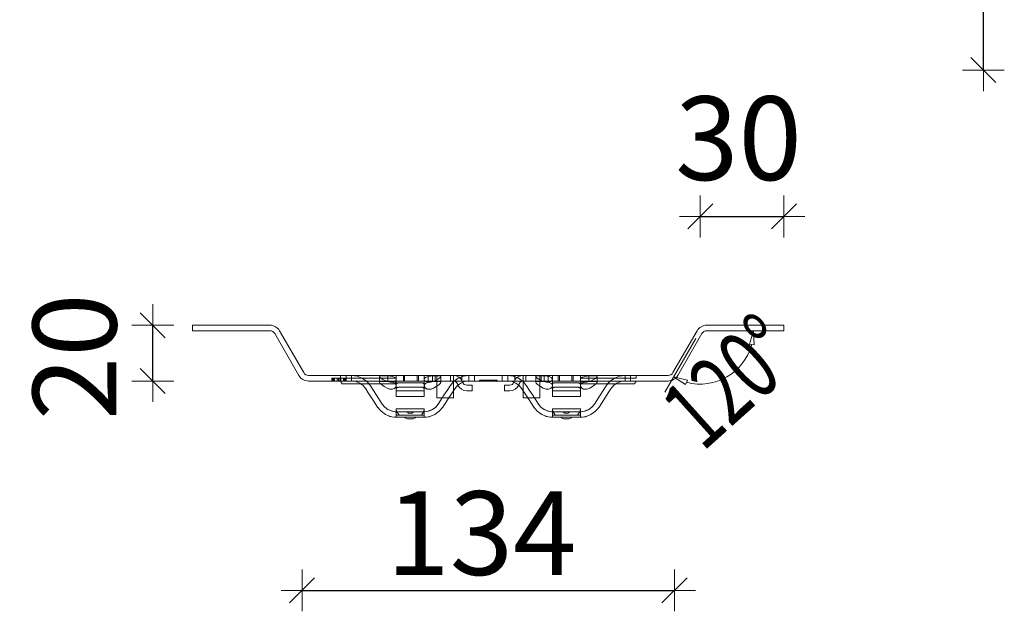
# Model space of a CAD drawing. Units: metres. Extents: x 21.33 to 25.53, y 0.86 to 6.8.
# Drawn here: x 24.69 to 25.05, y 2.48 to 2.7 of the extents above; entities that cross this region are included whole.
import ezdxf

# ---------------------------------------------------------------- set-up
doc = ezdxf.new("R2010")
doc.units = ezdxf.units.M
doc.header["$PDMODE"] = 65
doc.linetypes.add('AUSGEZOGEN', pattern=[0])
doc.linetypes.add('STRICHLINIE_S4', pattern=[0.04, 0.03, -0.01])
doc.layers.add('XR$1$TB_320_1', color=7, linetype='AUSGEZOGEN', lineweight=18)
doc.styles.add('ARIAL', font='ARIAL.TTF')
doc.dimstyles.new('DIMSTYLE_4', dxfattribs={"dimtxt": 0.03, "dimasz": 0.015, "dimexe": 0, "dimexo": 1e-06, "dimgap": 0.015, "dimtad": 2, "dimdec": 0, "dimlfac": 1000, "dimrnd": 1, "dimdsep": 46, "dimtxsty": 'ARIAL', "dimblk1": 'ALL_ML_STRICH', "dimblk2": 'ALL_ML_STRICH', "dimsah": 1, "dimcen": 0, "dimse1": 1, "dimse2": 1, "dimclrd": 7, "dimclre": 7, "dimclrt": 7, "dimadec": 0, "dimazin": 0, "dimtfac": 1, "dimtdec": 0, "dimtix": 1, "dimtmove": 2, "dimatfit": 3, "dimfxl": 0, "dimtvp": 1.2, "dimtzin": 0, "dimlwd": 0, "dimlwe": 18, "dimarcsym": 0})
doc.dimstyles.new('DIMSTYLE_5', dxfattribs={"dimtxt": 0.03, "dimasz": 0.015, "dimexe": 0, "dimexo": 1e-06, "dimgap": 0.015, "dimtad": 2, "dimdec": 0, "dimlfac": 1000, "dimrnd": 1, "dimdsep": 46, "dimtxsty": 'ARIAL', "dimblk1": 'ALL_ML_STRICH', "dimblk2": 'ALL_ML_STRICH', "dimsah": 1, "dimcen": 0, "dimse1": 1, "dimse2": 1, "dimclrd": 7, "dimclre": 7, "dimclrt": 7, "dimadec": 0, "dimazin": 0, "dimtfac": 1, "dimtdec": 0, "dimtix": 1, "dimtmove": 2, "dimatfit": 3, "dimfxl": 0, "dimtzin": 0, "dimlwd": 0, "dimlwe": 18, "dimarcsym": 0})
doc.dimstyles.new('DIMSTYLE_7', dxfattribs={"dimtxt": 0.03, "dimasz": 0.015, "dimexe": 0, "dimexo": 1e-06, "dimgap": 0.015, "dimtad": 2, "dimdec": 0, "dimlfac": 1000, "dimrnd": 1, "dimzin": 12, "dimdsep": 46, "dimtxsty": 'ARIAL', "dimblk1": 'ALL_ML_STRICH', "dimblk2": 'ALL_ML_STRICH', "dimsah": 1, "dimcen": 0, "dimse1": 1, "dimse2": 1, "dimclrd": 7, "dimclre": 7, "dimclrt": 7, "dimadec": 0, "dimazin": 0, "dimtfac": 1, "dimtdec": 0, "dimtix": 1, "dimtmove": 2, "dimatfit": 3, "dimfxl": 0, "dimtzin": 0, "dimlwd": 0, "dimlwe": 18, "dimarcsym": 0})

# ---------------------------------------------------------------- blocks, each defined once
blk = doc.blocks.new('ALL_ML_STRICH')
at = {"color": 0, "linetype": 'ByBlock', "lineweight": -2}
for p, q in [((0, -0.5), (0, 0.5)), ((-0.3, -0.3), (0.3, 0.3)), ((-1, 0), (0.5, 0))]:
    blk.add_line(p, q, dxfattribs=at)
blk = doc.blocks.new('*D18')
at = {"layer": 'DEFPOINTS', "color": 7, "linetype": 'AUSGEZOGEN', "lineweight": 18, "transparency": 33554687}
for p in [(24.75427030102204, 2.587356687652107), (24.73997581286975, 2.567356590308009), (24.79581661260747, 2.567356590308009)]:
    blk.add_point(p, dxfattribs=at)
at = {"layer": 'XR$1$TB_320_1', "color": 7, "linetype": 'AUSGEZOGEN', "lineweight": -2, "transparency": 33554687}
blk.add_line((24.73997581286975, 2.567356590308009), (24.73997581286975, 2.587356687652107), dxfattribs=at)
at = {"layer": 'XR$1$TB_320_1', "color": 7, "linetype": 'AUSGEZOGEN', "lineweight": 18, "transparency": 33554687, "xscale": 0.015, "yscale": 0.015, "zscale": 0.015}
for p, rotation in [((24.73997581286975, 2.587356687652107), 90), ((24.73997581286975, 2.567356590308009), 270)]:
    blk.add_blockref('ALL_ML_STRICH', p, dxfattribs=dict(at, rotation=rotation))
at = {"layer": 'XR$1$TB_320_1', "color": 7, "linetype": 'AUSGEZOGEN', "lineweight": 18, "transparency": 33554687, "insert": (24.71196421668967, 2.57605104552849), "char_height": 0.03, "width": 0.06, "attachment_point": 5, "rotation": 90, "style": 'ARIAL'}
blk.add_mtext('\\A1;{20}', dxfattribs=at)
blk = doc.blocks.new('*D19')
at = {"layer": 'DEFPOINTS', "color": 7, "linetype": 'AUSGEZOGEN', "lineweight": 18, "transparency": 33554687}
for p in [(24.93624165000944, 2.626356187652107), (24.93624165000944, 2.587356687652107), (24.96624090000944, 2.587356687652107)]:
    blk.add_point(p, dxfattribs=at)
at = {"layer": 'XR$1$TB_320_1', "color": 7, "linetype": 'AUSGEZOGEN', "lineweight": -2, "transparency": 33554687}
blk.add_line((24.93624165000944, 2.626356187652107), (24.96624090000944, 2.626356187652107), dxfattribs=at)
at = {"layer": 'XR$1$TB_320_1', "color": 7, "linetype": 'AUSGEZOGEN', "lineweight": 18, "transparency": 33554687, "xscale": 0.015, "yscale": 0.015, "zscale": 0.015, "rotation": 180}
blk.add_blockref('ALL_ML_STRICH', (24.93624165000944, 2.626356187652107), dxfattribs=at)
at = {"layer": 'XR$1$TB_320_1', "color": 7, "linetype": 'AUSGEZOGEN', "lineweight": 18, "transparency": 33554687, "xscale": 0.015, "yscale": 0.015, "zscale": 0.015}
blk.add_blockref('ALL_ML_STRICH', (24.96624090000944, 2.626356187652107), dxfattribs=at)
at = {"layer": 'XR$1$TB_320_1', "color": 7, "linetype": 'AUSGEZOGEN', "lineweight": 18, "transparency": 33554687, "insert": (24.94993568155787, 2.654388247679393), "char_height": 0.03, "width": 0.06, "attachment_point": 5, "style": 'ARIAL'}
blk.add_mtext('\\A1;{30}', dxfattribs=at)
blk = doc.blocks.new('*D20')
at = {"layer": 'DEFPOINTS', "color": 7, "linetype": 'AUSGEZOGEN', "lineweight": 18, "transparency": 33554687}
for p in [(24.79350726926574, 2.56935654030801), (24.92700393176574, 2.56935654030801), (24.79350726926574, 2.492316645674748)]:
    blk.add_point(p, dxfattribs=at)
at = {"layer": 'XR$1$TB_320_1', "color": 7, "linetype": 'AUSGEZOGEN', "lineweight": -2, "transparency": 33554687}
blk.add_line((24.79350726926574, 2.492316645674748), (24.92700393176574, 2.492316645674748), dxfattribs=at)
at = {"layer": 'XR$1$TB_320_1', "color": 7, "linetype": 'AUSGEZOGEN', "lineweight": 18, "transparency": 33554687, "xscale": 0.015, "yscale": 0.015, "zscale": 0.015, "rotation": 180}
blk.add_blockref('ALL_ML_STRICH', (24.79350726926574, 2.492316645674748), dxfattribs=at)
at = {"layer": 'XR$1$TB_320_1', "color": 7, "linetype": 'AUSGEZOGEN', "lineweight": 18, "transparency": 33554687, "xscale": 0.015, "yscale": 0.015, "zscale": 0.015}
blk.add_blockref('ALL_ML_STRICH', (24.92700393176574, 2.492316645674748), dxfattribs=at)
at = {"layer": 'XR$1$TB_320_1', "color": 7, "linetype": 'AUSGEZOGEN', "lineweight": 18, "transparency": 33554687, "insert": (24.85780607800551, 2.512848705702033), "char_height": 0.03, "width": 0.09, "attachment_point": 5, "style": 'ARIAL'}
blk.add_mtext('\\A1;{134}', dxfattribs=at)
blk = doc.blocks.new('*D75')
at = {"layer": 'DEFPOINTS', "color": 7, "linetype": 'AUSGEZOGEN', "lineweight": 18, "transparency": 33554687}
for p in [(25.00504375473535, 3.153807166630888), (25.00504375473536, 2.678807166630888), (25.03771841969806, 2.678807166630888)]:
    blk.add_point(p, dxfattribs=at)
at = {"layer": 'XR$1$TB_320_1', "color": 7, "linetype": 'AUSGEZOGEN', "lineweight": -2, "transparency": 33554687}
blk.add_line((25.03771841969806, 2.678807166630888), (25.03771841969806, 3.153807166630888), dxfattribs=at)
at = {"layer": 'XR$1$TB_320_1', "color": 7, "linetype": 'AUSGEZOGEN', "lineweight": 18, "transparency": 33554687, "xscale": 0.015, "yscale": 0.015, "zscale": 0.015}
for p, rotation in [((25.03771841969806, 3.153807166630888), 90), ((25.03771841969806, 2.678807166630888), 270)]:
    blk.add_blockref('ALL_ML_STRICH', p, dxfattribs=dict(at, rotation=rotation))
at = {"layer": 'XR$1$TB_320_1', "color": 7, "linetype": 'AUSGEZOGEN', "lineweight": 18, "transparency": 33554687, "insert": (25.01720682351798, 2.913683701419428), "char_height": 0.03, "width": 0.09, "attachment_point": 5, "rotation": 90, "style": 'ARIAL'}
blk.add_mtext('\\A1;{475}', dxfattribs=at)

msp = doc.modelspace()

# ---------------------------------------------------------------- linework, layer by layer
at = {"layer": 'XR$1$TB_320_1', "color": 255, "linetype": 'AUSGEZOGEN', "lineweight": 18, "transparency": 33554687}
for p, q in [((24.78196020768031, 2.587356687652107), (24.75427030102204, 2.587356687652107)), ((24.75427030102204, 2.587356687652107), (24.75427030102204, 2.585356737652106)), ((24.93855099335117, 2.587356687652107), (24.96624090000944, 2.587356687652107)), ((24.96624090000944, 2.587356687652107), (24.96624090000944, 2.585356737652107)), ((24.78196020768031, 2.585356737652106), (24.75427030102204, 2.585356737652106)), ((24.79235259759487, 2.56935654030801), (24.7836922151866, 2.584356762652107)), ((24.7854242226929, 2.585356737652106), (24.79408460510117, 2.57035651530801)), ((24.92642659593031, 2.57035651530801), (24.93508697833857, 2.585356737652106)), ((24.9281586034366, 2.56935654030801), (24.93681898584488, 2.584356762652108)), ((24.96624090000944, 2.585356737652107), (24.93855099335117, 2.585356737652107)), ((24.93944157000944, 2.585356737652106), (24.96168960696564, 2.585356737652106)), ((24.95533976571565, 2.585356737652106), (24.95385914124821, 2.58050896384089)), ((24.95551142596901, 2.580290803138545), (24.95533976571565, 2.585356737652106)), ((24.93464169000944, 2.58258552564203), (24.92351767153134, 2.563318160453624)), ((24.95385914124821, 2.58050896384089), (24.95551142596901, 2.580290803138545)), ((24.79581661260747, 2.56935654030801), (24.82425650051574, 2.56935654030801)), ((24.82425650051574, 2.567356590308009), (24.79581661260747, 2.567356590308009)), ((24.80783426135117, 2.566356615308011), (24.80725692551574, 2.567356590308009)), ((24.80783426135117, 2.566356615308011), (24.80825690051574, 2.566356615308011)), ((24.81457336739048, 2.566356615308011), (24.80825690051574, 2.566356615308011)), ((24.82425650051574, 2.56935654030801), (24.83025635051574, 2.56935654030801)), ((24.82425650051574, 2.56935654030801), (24.82425650051574, 2.567356590308009)), ((24.83025635051574, 2.56735659030801), (24.82425650051574, 2.567356590308009)), ((24.82725642551574, 2.567274285711875), (24.82725642551574, 2.56735659030801)), ((24.82725642551574, 2.56202133700028), (24.82725642551574, 2.567274285711875)), ((24.83025635051574, 2.56935654030801), (24.83525622551574, 2.56935654030801)), ((24.83025635051574, 2.56935654030801), (24.83025635051574, 2.56735659030801)), ((24.83525622551574, 2.56735659030801), (24.83025635051574, 2.56735659030801)), ((24.83525622551574, 2.56935654030801), (24.84125607551574, 2.56935654030801)), ((24.83525622551574, 2.56935654030801), (24.83525622551574, 2.56735659030801)), ((24.84125607551574, 2.56735659030801), (24.83525622551574, 2.56735659030801)), ((24.83725617551574, 2.56735659030801), (24.83725617551574, 2.567274285711875)), ((24.83725617551574, 2.567274285711875), (24.83725617551574, 2.56202133700028)), ((24.84125607551574, 2.56935654030801), (24.87925512551574, 2.56935654030801)), ((24.84125607551574, 2.56935654030801), (24.84125607551574, 2.56735659030801)), ((24.87925512551574, 2.56735659030801), (24.84125607551574, 2.56735659030801)), ((24.84175606301574, 2.56735659030801), (24.84175606301574, 2.565720237640098)), ((24.84775591301574, 2.56735659030801), (24.84775591301574, 2.565720237640098)), ((24.84775765615881, 2.567164880421332), (24.84796609996641, 2.56735540643131)), ((24.85113656888924, 2.566762471819202), (24.85108616654533, 2.566950575927511)), ((24.86942503448615, 2.566950575927511), (24.86937463214224, 2.566762471819202)), ((24.87275354487268, 2.567164880421332), (24.87254510106507, 2.56735540643131)), ((24.87275528801574, 2.56735659030801), (24.87275528801574, 2.5657202376401)), ((24.87875513801574, 2.56735659030801), (24.87875513801574, 2.5657202376401)), ((24.87925512551574, 2.56935654030801), (24.88525497551574, 2.56935654030801)), ((24.87925512551574, 2.56935654030801), (24.87925512551574, 2.56735659030801)), ((24.88525497551574, 2.56735659030801), (24.87925512551574, 2.56735659030801)), ((24.88325502551574, 2.567274285711875), (24.88325502551574, 2.56735659030801)), ((24.88325502551574, 2.56202133700028), (24.88325502551574, 2.567274285711875)), ((24.88525497551574, 2.56935654030801), (24.89025485051574, 2.56935654030801)), ((24.88525497551574, 2.56935654030801), (24.88525497551574, 2.56735659030801)), ((24.89025485051574, 2.56735659030801), (24.88525497551574, 2.56735659030801)), ((24.89025485051574, 2.56935654030801), (24.89625470051574, 2.56935654030801)), ((24.89025485051574, 2.56935654030801), (24.89025485051574, 2.56735659030801)), ((24.89625470051574, 2.56735659030801), (24.89025485051574, 2.56735659030801)), ((24.89325477551574, 2.56735659030801), (24.89325477551574, 2.567274285711875)), ((24.89325477551574, 2.567274285711875), (24.89325477551574, 2.56202133700028)), ((24.89625470051574, 2.56935654030801), (24.92469458842401, 2.56935654030801)), ((24.89625470051574, 2.56935654030801), (24.89625470051574, 2.56735659030801)), ((24.92469458842401, 2.56735659030801), (24.89625470051574, 2.56735659030801)), ((24.91225430051574, 2.566356615308011), (24.905937833641, 2.566356615308011)), ((24.91225430051574, 2.566356615308011), (24.91267693968031, 2.566356615308011)), ((24.91267693968031, 2.566356615308011), (24.91325427551574, 2.56735659030801)), ((24.93163119966237, 2.567675655782776), (24.92669259215634, 2.568817284286122)), ((24.92669259215634, 2.568817284286122), (24.93099399001231, 2.56613565488911)), ((24.93099399001231, 2.56613565488911), (24.93163119966237, 2.567675655782776)), ((24.84175606301574, 2.565720237640098), (24.84175606301574, 2.562979306335767)), ((24.84175606301574, 2.562979306335767), (24.84175606301574, 2.561328767601711)), ((24.84775591301574, 2.562979306335767), (24.84775591301574, 2.565720237640098)), ((24.84820867017145, 2.564600954799402), (24.84775591301574, 2.563896589207573)), ((24.84775591301574, 2.561328767601711), (24.84775591301574, 2.562979306335767)), ((24.85253025076772, 2.56585662780801), (24.85450574426574, 2.56585662780801)), ((24.85450574426574, 2.563856677808011), (24.85253025076772, 2.563856677808011)), ((24.85450574426574, 2.56585662780801), (24.85450574426574, 2.563856677808011)), ((24.86600545676574, 2.563856677808011), (24.86600545676574, 2.56585662780801)), ((24.86600545676574, 2.56585662780801), (24.86798095026377, 2.56585662780801)), ((24.86798095026377, 2.563856677808011), (24.86600545676574, 2.563856677808011)), ((24.87230253086003, 2.564600954799402), (24.87275528801574, 2.563896589207573)), ((24.87275528801574, 2.565720237640098), (24.87275528801574, 2.562979306335767)), ((24.87275528801574, 2.562979306335767), (24.87275528801574, 2.561328767601711)), ((24.87875513801574, 2.562979306335767), (24.87875513801574, 2.5657202376401)), ((24.87875513801574, 2.561328767601712), (24.87875513801574, 2.562979306335767)), ((24.82725642551574, 2.56202133700028), (24.82725642551574, 2.561856727808011)), ((24.82725642551574, 2.561856727808011), (24.83725617551574, 2.561856727808011)), ((24.83725617551574, 2.561856727808011), (24.83725617551574, 2.56202133700028)), ((24.84175606301574, 2.561328767601711), (24.84775591301574, 2.561328767601711)), ((24.84175606301574, 2.561328767601711), (24.84175606301574, 2.561314598026912)), ((24.84175606301574, 2.561314598026912), (24.84775591301574, 2.561314598026912)), ((24.84230328086003, 2.559112500816618), (24.84371876066355, 2.561314598026912)), ((24.84775591301574, 2.561314598026912), (24.84775591301574, 2.561328767601711)), ((24.87275528801574, 2.561328767601711), (24.87875513801574, 2.561328767601712)), ((24.87275528801574, 2.561328767601711), (24.87275528801574, 2.561314598026913)), ((24.87275528801574, 2.561314598026913), (24.87875513801574, 2.561314598026913)), ((24.87820792017145, 2.559112500816618), (24.87679244036793, 2.561314598026913)), ((24.87875513801574, 2.561314598026913), (24.87875513801574, 2.561328767601712)), ((24.88325502551574, 2.56202133700028), (24.88325502551574, 2.561856727808011)), ((24.88325502551574, 2.561856727808011), (24.89325477551574, 2.561856727808011)), ((24.89325477551574, 2.561856727808011), (24.89325477551574, 2.56202133700028)), ((24.82725642551574, 2.557027677230679), (24.82725642551574, 2.55740683905801)), ((24.83725617551574, 2.55740683905801), (24.82725642551574, 2.55740683905801)), ((24.82725642551574, 2.557027677230679), (24.82725642551574, 2.555156895308011)), ((24.83725617551574, 2.55740683905801), (24.83725617551574, 2.557027677230679)), ((24.83725617551574, 2.557027677230679), (24.83725617551574, 2.555156895308011)), ((24.88325502551574, 2.557027677230679), (24.88325502551574, 2.55740683905801)), ((24.89325477551574, 2.55740683905801), (24.88325502551574, 2.55740683905801)), ((24.88325502551574, 2.557027677230679), (24.88325502551574, 2.555156895308011)), ((24.89325477551574, 2.55740683905801), (24.89325477551574, 2.557027677230679)), ((24.89325477551574, 2.557027677230679), (24.89325477551574, 2.555156895308011)), ((24.82825640051574, 2.555156895308011), (24.82725642551574, 2.555156895308011)), ((24.82725642551574, 2.555156895308011), (24.82725642551574, 2.55435691530801)), ((24.82725642551574, 2.55435691530801), (24.83725617551574, 2.55435691530801)), ((24.82825640051574, 2.555156895308011), (24.83625620051574, 2.555156895308011)), ((24.83123100558323, 2.553856927808011), (24.83328159544824, 2.553856927808011)), ((24.83725617551574, 2.555156895308011), (24.83625620051574, 2.555156895308011)), ((24.83725617551574, 2.55435691530801), (24.83725617551574, 2.555156895308011)), ((24.88425500051574, 2.555156895308011), (24.88325502551574, 2.555156895308011)), ((24.88325502551574, 2.555156895308011), (24.88325502551574, 2.55435691530801)), ((24.88325502551574, 2.55435691530801), (24.89325477551574, 2.55435691530801)), ((24.88425500051574, 2.555156895308011), (24.89225480051574, 2.555156895308011)), ((24.88722960558323, 2.553856927808011), (24.88928019544824, 2.553856927808011)), ((24.89325477551574, 2.555156895308011), (24.89225480051574, 2.555156895308011)), ((24.89325477551574, 2.55435691530801), (24.89325477551574, 2.555156895308011))]:
    msp.add_line(p, q, dxfattribs=at)
at = {"layer": 'XR$1$TB_320_1', "color": 255, "linetype": 'STRICHLINIE_S4', "lineweight": 18, "transparency": 33554687}
for p, q in [((24.80414160617259, 2.568356565308009), (24.80414160617259, 2.56735659030801)), ((24.80424695199917, 2.568356565308009), (24.80424695199917, 2.56735659030801)), ((24.80442522955185, 2.568356565308009), (24.80442522955185, 2.56735659030801)), ((24.80469669764341, 2.568356565308009), (24.80469669764341, 2.56735659030801)), ((24.80472100821878, 2.568356565308009), (24.80472100821878, 2.56735659030801)), ((24.80482635404536, 2.568356565308009), (24.80482635404536, 2.56735659030801)), ((24.80486687167097, 2.568356565308009), (24.80486687167097, 2.56735659030801)), ((24.80495601044731, 2.568356565308009), (24.80495601044731, 2.56735659030801)), ((24.80502489041084, 2.568356565308009), (24.80502489041084, 2.56735659030801)), ((24.80513428799998, 2.568356565308009), (24.80513428799998, 2.56735659030801)), ((24.80613102158993, 2.568356565308009), (24.80613102158993, 2.56735659030801)), ((24.80656050842137, 2.568356565308009), (24.80656050842137, 2.56735659030801)), ((24.80666990601052, 2.568356565308009), (24.80666990601052, 2.56735659030801)), ((24.80673878597405, 2.568356565308009), (24.80673878597405, 2.56735659030801)), ((24.80679145888734, 2.568356565308009), (24.80679145888734, 2.56735659030801)), ((24.80725692551574, 2.56835656530801), (24.80725692551574, 2.56935654030801)), ((24.80732629154536, 2.568356565308009), (24.80732629154536, 2.56735659030801)), ((24.80735465388329, 2.568356565308009), (24.80735465388329, 2.56735659030801)), ((24.80833923218556, 2.568356565308009), (24.80833923218556, 2.56735659030801)), ((24.80865932142785, 2.568356565308009), (24.80865932142785, 2.56735659030801)), ((24.80877277077956, 2.568356565308009), (24.80877277077956, 2.56735659030801)), ((24.80879302959237, 2.568356565308009), (24.80879302959237, 2.56735659030801)), ((24.80905234239625, 2.568356565308009), (24.80905234239625, 2.56735659030801)), ((24.80924682699917, 2.568356565308009), (24.80924682699917, 2.56735659030801)), ((24.80925687551574, 2.56935654030801), (24.80925687551574, 2.567356590308009)), ((24.80935217282575, 2.568356565308009), (24.80934812019849, 2.568356565308009)), ((24.80934812106319, 2.568356565308009), (24.80934812106319, 2.56735659030801)), ((24.82625645051574, 2.56835656530801), (24.80935217282575, 2.56835656530801)), ((24.81125682551574, 2.56935654030801), (24.81125682551574, 2.567356590308009)), ((24.82625645051574, 2.566356615308011), (24.81457336739048, 2.566356615308011)), ((24.82125657551574, 2.568937573271735), (24.82125657551574, 2.566862045338165)), ((24.82581923853875, 2.566915395302414), (24.82603246364877, 2.566857415041528)), ((24.82625645051574, 2.56835656530801), (24.82725642551574, 2.56835656530801)), ((24.82625645051574, 2.566356615308011), (24.82667908968031, 2.566356615308011)), ((24.82667908968031, 2.566356615308011), (24.82725642551574, 2.56735659030801)), ((24.82725642551574, 2.56935654030801), (24.82725642551574, 2.56735659030801)), ((24.83625620051574, 2.566730643987741), (24.82825640051574, 2.566730643987741)), ((24.82980636176574, 2.56935654030801), (24.82980636176574, 2.56735659030801)), ((24.83470623926574, 2.56935654030801), (24.83470623926574, 2.56735659030801)), ((24.83725617551574, 2.56935654030801), (24.83725617551574, 2.56735659030801)), ((24.83875613801574, 2.56935654030801), (24.83875613801574, 2.56735659030801)), ((24.84025610051574, 2.56935654030801), (24.84025610051574, 2.56735659030801)), ((24.84031264120583, 2.567148025664833), (24.84034985844344, 2.567150712073835)), ((24.84175606301574, 2.56935654030801), (24.84175606301574, 2.56735659030801)), ((24.84325602551574, 2.568937573271735), (24.84325602551574, 2.566862045338163)), ((24.84652630172335, 2.565682359629867), (24.84775765615881, 2.567164880421332)), ((24.84675593801574, 2.56735659030801), (24.84675593801574, 2.56935654030801)), ((24.84775591301574, 2.56935654030801), (24.84775591301574, 2.56735659030801)), ((24.84923896091123, 2.566166296819738), (24.84916646581138, 2.566366753588699)), ((24.85075583801574, 2.56735659030801), (24.85075583801574, 2.56935654030801)), ((24.85108616654533, 2.566950575927511), (24.8510813982505, 2.56696837144607)), ((24.85325577551574, 2.56935654030801), (24.85325577551574, 2.56735659030801)), ((24.85525572551574, 2.56935654030801), (24.85525572551574, 2.56735659030801)), ((24.85700568176574, 2.56735659030801), (24.85720567676574, 2.56770299180927)), ((24.85740567176574, 2.56735659030801), (24.85720567676574, 2.56770299180927)), ((24.85720567676574, 2.56770299180927), (24.86028589286556, 2.56770299180927)), ((24.85840564676574, 2.56735659030801), (24.8584343255472, 2.56770299180927)), ((24.85940303902288, 2.56735659030801), (24.8584343255472, 2.56770299180927)), ((24.85960303402288, 2.56735659030801), (24.85966077862745, 2.56770299180927)), ((24.86028897615729, 2.567356590308009), (24.85966077862745, 2.56770299180927)), ((24.86019136706516, 2.56735659030801), (24.86028589286556, 2.56770299180927)), ((24.86028589286556, 2.56770299180927), (24.86183320129691, 2.56770299180927)), ((24.86068818302136, 2.56735659030801), (24.86028589286556, 2.56770299180927)), ((24.8609803549594, 2.56735659030801), (24.8611803499594, 2.56770299180927)), ((24.8611803499594, 2.56770299180927), (24.8613803449594, 2.56735659030801)), ((24.86168815802136, 2.56735659030801), (24.86183320129691, 2.56770299180927)), ((24.86183320129691, 2.56770299180927), (24.86330552426574, 2.56770299180927)), ((24.86210555426574, 2.56735659030801), (24.86183320129691, 2.56770299180927)), ((24.86191370595036, 2.56735659030801), (24.86211370095036, 2.56770299180927)), ((24.86211370095036, 2.56770299180927), (24.86231369595036, 2.56735659030801)), ((24.86310552926574, 2.56735659030801), (24.86330552426574, 2.56770299180927)), ((24.86350551926574, 2.56735659030801), (24.86330552426574, 2.56770299180927)), ((24.86525547551574, 2.56935654030801), (24.86525547551574, 2.56735659030801)), ((24.86725542551574, 2.56935654030801), (24.86725542551574, 2.56735659030801)), ((24.86942980278098, 2.56696837144607), (24.86942503448615, 2.566950575927511)), ((24.86975536301574, 2.56935654030801), (24.86975536301574, 2.56735659030801)), ((24.8713447352201, 2.566366753588699), (24.87127224012026, 2.566166296819738)), ((24.87398489930813, 2.565682359629867), (24.87275354487268, 2.567164880421332)), ((24.87275528801574, 2.56935654030801), (24.87275528801574, 2.56735659030801)), ((24.87375526301574, 2.56735659030801), (24.87375526301574, 2.56935654030801)), ((24.87725517551574, 2.568937573271735), (24.87725517551574, 2.566862045338165)), ((24.87875513801574, 2.56935654030801), (24.87875513801574, 2.56735659030801)), ((24.88025510051574, 2.56735659030801), (24.88025510051574, 2.56935654030801)), ((24.88175506301574, 2.56735659030801), (24.88175506301574, 2.56935654030801)), ((24.88181783853879, 2.566915395303214), (24.88203106364877, 2.566857415041528)), ((24.88325502551574, 2.56935654030801), (24.88325502551574, 2.56735659030801)), ((24.89225480051574, 2.566730643987742), (24.88425500051574, 2.566730643987742)), ((24.88580496176574, 2.56935654030801), (24.88580496176574, 2.56735659030801)), ((24.89070483926574, 2.56935654030801), (24.89070483926574, 2.56735659030801)), ((24.89325477551574, 2.56935654030801), (24.89325477551574, 2.56735659030801)), ((24.89325477551574, 2.56835656530801), (24.89425475051574, 2.56835656530801)), ((24.89383211135117, 2.566356615308011), (24.89325477551574, 2.56735659030801)), ((24.89383211135117, 2.566356615308011), (24.89425475051574, 2.566356615308011)), ((24.91225430051574, 2.56835656530801), (24.89425475051574, 2.56835656530801)), ((24.905937833641, 2.566356615308011), (24.89425475051574, 2.566356615308011)), ((24.89631124120584, 2.567148025664822), (24.89634845844344, 2.567150712073835)), ((24.89925462551574, 2.568937573271735), (24.89925462551574, 2.566862045338165)), ((24.90925437551574, 2.56935654030801), (24.90925437551574, 2.56735659030801)), ((24.91125432551574, 2.56935654030801), (24.91125432551574, 2.56735659030801)), ((24.91225430051574, 2.56835656530801), (24.91325427551574, 2.56835656530801)), ((24.91325427551574, 2.56835656530801), (24.91325427551574, 2.56935654030801)), ((24.82725642551574, 2.56385667780801), (24.83725617551574, 2.56385667780801)), ((24.83625620051574, 2.565165584915736), (24.82825640051574, 2.565165584915736)), ((24.88325502551574, 2.563856677808011), (24.89325477551574, 2.563856677808011)), ((24.89225480051574, 2.565165584915736), (24.88425500051574, 2.565165584915736)), ((24.83725617551574, 2.556356865308011), (24.82725642551574, 2.556356865308011)), ((24.83265403029996, 2.55585687780801), (24.83185857073152, 2.55585687780801)), ((24.89325477551574, 2.556356865308011), (24.88325502551574, 2.556356865308011)), ((24.88865263029996, 2.55585687780801), (24.88785717073152, 2.55585687780801))]:
    msp.add_line(p, q, dxfattribs=at)
at = {"layer": 'XR$1$TB_320_1', "color": 255, "linetype": 'AUSGEZOGEN', "lineweight": 18, "transparency": 33554687}
for points in [[(24.95533976571565, 2.585356737652106), (24.95533976571565, 2.585356737652106)], [(24.92669259215634, 2.568817284286122), (24.92669259215634, 2.568817284286122)]]:
    msp.add_lwpolyline(points, close=True, dxfattribs=at)
at = {"layer": 'XR$1$TB_320_1', "color": 255, "linetype": 'STRICHLINIE_S4', "lineweight": 18, "transparency": 33554687}
for points in [[(24.80674688949917, 2.568356565308009), (24.80570930446364, 2.56835656530801), (24.80494392724026, 2.568356565308009), (24.80451335129898, 2.568356565308009), (24.80424787057123, 2.568356565308009), (24.80414160617259, 2.568356565308009)], [(24.80934812106319, 2.56835656530801), (24.80931037320192, 2.568356565308009), (24.80919712961811, 2.568356565308009), (24.80889548363153, 2.568356565308009), (24.80831163001285, 2.568356565308009), (24.80674688949917, 2.568356565308009)], [(24.81654650106507, 2.56735540643131), (24.8150676618837, 2.568390539154768), (24.81319610314948, 2.569117925932596), (24.81125682551574, 2.56935654030801)], [(24.82603246364877, 2.566857415041528), (24.82664425179453, 2.566609086922257), (24.82702538418101, 2.566314425310186), (24.82720744810451, 2.566016059936464), (24.82725479631392, 2.565682009577285), (24.82698913532589, 2.565043907302981), (24.82651362642932, 2.564643537043714), (24.82597131742329, 2.564440348438264), (24.82568192980382, 2.564400188336867), (24.82551926404703, 2.56439454474776), (24.82538202688839, 2.564398386425641), (24.82521991997704, 2.564412383557057), (24.8249392520653, 2.564458885387503), (24.82397112803962, 2.564796434533662), (24.82293353326759, 2.565375163005197), (24.82194269083566, 2.566076932034048), (24.82141056645104, 2.566563857416165), (24.82125713958729, 2.566876305382798), (24.82143047766523, 2.567059192724975), (24.82185356094947, 2.567152717597002), (24.82232504722309, 2.567187512962637), (24.82261675237997, 2.56719552645341), (24.82282381272461, 2.56719725771192), (24.82302975902687, 2.567196321774074), (24.8233122068211, 2.567191224642285), (24.82395212390319, 2.567164382236145), (24.82419996161686, 2.567148048984459)], [(24.82605672601322, 2.568922130964927), (24.82522938809879, 2.569079181708838), (24.82430474382467, 2.569171027347378), (24.82348300891478, 2.569210807038111), (24.82310000611418, 2.569218920563377), (24.82284792453711, 2.56922058445811), (24.82261293129564, 2.569219144652963), (24.82231122860536, 2.569212028090321), (24.82177633247792, 2.569174705270828), (24.82134806654825, 2.569067328587034), (24.82128231166087, 2.568847055670145), (24.82166057824418, 2.56847549335493), (24.82250310011976, 2.567933126138483), (24.82349132990768, 2.567426773049188), (24.82365210786903, 2.567356579072628)], [(24.82693149988128, 2.567356479214637), (24.82718425455293, 2.567681615070571), (24.82719657472584, 2.568238353663632), (24.82677320729544, 2.568648883135751), (24.82605672601322, 2.568922130964927)], [(24.84046329626783, 2.569186868027083), (24.83951478937619, 2.569108293650692), (24.83885914236255, 2.569011196977212), (24.83798113444137, 2.568766400802354), (24.83739903399023, 2.568370035741975), (24.83727383257028, 2.567832945558037), (24.83758105129375, 2.567356656504595)], [(24.84034985844344, 2.567150712073835), (24.8407574396842, 2.567174924508485), (24.84127180783655, 2.567192910439283), (24.84153063664509, 2.567196757576514), (24.84173131592346, 2.567197133408798), (24.84194761200435, 2.567194622625955), (24.84227880936483, 2.567183326019896), (24.84296607354365, 2.567097830248585), (24.84324672688232, 2.566917501811451), (24.84311949147821, 2.566584732362846), (24.84253130769704, 2.566046447988578), (24.8415209274225, 2.565338332426781), (24.84057801058075, 2.564813590236584), (24.83973129319174, 2.564496433260214), (24.83945824409118, 2.56443655939396), (24.83923300782133, 2.564406081178215), (24.83908529351644, 2.564396282083317), (24.83894708409065, 2.564394991838161), (24.8387616233448, 2.564406128485294), (24.8383678407509, 2.564485162570907), (24.83773510632457, 2.564827100931713), (24.83729247438589, 2.565480780885615), (24.83735328555776, 2.56612432686583), (24.83781916363368, 2.566580616588507), (24.83855523780528, 2.566879026070517), (24.83869336289338, 2.566915395130123)], [(24.84086049778163, 2.567356566963677), (24.84108806471153, 2.567457016007373), (24.8422147859345, 2.568053733217597), (24.84292885767721, 2.568534797845127), (24.84323541280154, 2.568857336293173), (24.84318598727049, 2.569053766593346), (24.84284498940524, 2.569159703580703), (24.84231817230314, 2.569207223764089), (24.84197307704323, 2.569218016557974), (24.84172927656779, 2.569220496388888), (24.84148992925636, 2.569219756917947), (24.84116319938466, 2.569214372381817), (24.84046329626783, 2.569186868027083)], [(24.84796609996641, 2.56735540643131), (24.84944493914778, 2.568390539154768), (24.851316497882, 2.569117925932596), (24.85325577551574, 2.56935654030801)], [(24.87254510106507, 2.56735540643131), (24.87106626188369, 2.568390539154768), (24.86919470314948, 2.569117925932596), (24.86725542551574, 2.56935654030801)], [(24.88203106364877, 2.566857415041528), (24.88263056026161, 2.566615915830843), (24.88300952392486, 2.566330265256305), (24.88319882743229, 2.566035225648128), (24.88325446177444, 2.565703974409167), (24.8830008191382, 2.565060515240524), (24.88252770811406, 2.564652411402208), (24.88197744365475, 2.56444195093295), (24.88168386255659, 2.564400425208465), (24.88152023423394, 2.564394545854867), (24.88138298673239, 2.564398256808703), (24.88122180696317, 2.564412002336814), (24.88093785206529, 2.564458885387503), (24.87996972803962, 2.564796434533662), (24.87893213326758, 2.565375163005203), (24.87794129083565, 2.566076932034053), (24.87740916645104, 2.566563857416169), (24.87725573958729, 2.566876305382799), (24.87742907766523, 2.567059192724975), (24.87785216094947, 2.567152717597002), (24.87832364722309, 2.567187512962637), (24.87861535237997, 2.56719552645341), (24.87882241272461, 2.56719725771192), (24.87902835902687, 2.567196321774074), (24.8793108068211, 2.567191224642285), (24.87995072390319, 2.567164382236145), (24.8801985616169, 2.567148048984957)], [(24.88205532601322, 2.568922130964927), (24.88122798809879, 2.569079181708839), (24.88030334382466, 2.569171027347378), (24.87948160891478, 2.569210807038111), (24.87909860611418, 2.569218920563378), (24.87884652453711, 2.56922058445811), (24.87861153129564, 2.569219144652963), (24.87830982860536, 2.569212028090321), (24.87777493247792, 2.569174705270828), (24.87734666654825, 2.569067328587034), (24.87728091166087, 2.568847055670143), (24.87765917824418, 2.568475493354927), (24.87850170011977, 2.567933126138479), (24.87948992990768, 2.567426773049188), (24.87965070786903, 2.567356579072628)], [(24.88293009988129, 2.567356479214637), (24.88318285455293, 2.567681615070572), (24.88319517472584, 2.568238353663634), (24.88277180729544, 2.568648883135752), (24.88205532601322, 2.568922130964927)], [(24.89646189626783, 2.569186868027083), (24.89551338937619, 2.569108293650692), (24.89485774236255, 2.569011196977212), (24.89397973444137, 2.568766400802354), (24.89339763399023, 2.568370035741975), (24.89327243257028, 2.567832945558037), (24.89357965129375, 2.567356656504595)], [(24.89634845844344, 2.567150712073835), (24.89670564112434, 2.567172425775027), (24.89725108523316, 2.56719248036861), (24.89751674917778, 2.567196656098742), (24.8977185218019, 2.567197177913642), (24.89793198388176, 2.567194891278981), (24.89825146672807, 2.567184611962359), (24.89893869902074, 2.567104488677027), (24.89923956114703, 2.566931530127508), (24.89913740319063, 2.566608864589872), (24.89857715083662, 2.566083805480626), (24.8975767275179, 2.565374563691159), (24.89662197098674, 2.564835265133072), (24.89590926328443, 2.564548151833207), (24.89546010247221, 2.564437130662313), (24.89523334734678, 2.564406246227407), (24.89508529064266, 2.564396334863207), (24.89494568409065, 2.56439499183816), (24.8947602233448, 2.564406128485294), (24.8943664407509, 2.564485162570908), (24.89373370632457, 2.564827100931713), (24.89329107438589, 2.565480780885615), (24.89335188555777, 2.566124326865831), (24.89381776363368, 2.566580616588507), (24.89455383780528, 2.566879026070517), (24.89469196289341, 2.566915395129855)], [(24.89685909778163, 2.567356566963678), (24.89708666471153, 2.567457016007376), (24.8982133859345, 2.5680537332176), (24.89892745767721, 2.568534797845127), (24.89923401280154, 2.568857336293174), (24.89918458727049, 2.569053766593348), (24.89884358940524, 2.569159703580704), (24.89831677230313, 2.569207223764089), (24.89797167704323, 2.569218016557974), (24.89772787656779, 2.569220496388888), (24.89748852925636, 2.569219756917948), (24.89716179938466, 2.569214372381817), (24.89646189626783, 2.569186868027083)], [(24.90396469996641, 2.56735540643131), (24.90544353914778, 2.568390539154768), (24.907315097882, 2.569117925932596), (24.90925437551574, 2.56935654030801)], [(24.84371876066355, 2.561314598026912), (24.84431954686306, 2.562249256091714), (24.84545207390496, 2.564011156638329), (24.84652630172335, 2.565682359629867)], [(24.84775591301574, 2.563896589207573), (24.84726591905201, 2.563134293385394), (24.84609624224735, 2.561314598026912)], [(24.87275528801574, 2.563896589207573), (24.87324528197948, 2.563134293385394), (24.87441495878414, 2.561314598026913)], [(24.87679244036793, 2.561314598026913), (24.87619165416842, 2.562249256091714), (24.87505912712652, 2.564011156638329), (24.87398489930813, 2.565682359629867)], [(24.82725642551574, 2.556356865308011), (24.82575527186744, 2.556548745441685), (24.82434914725981, 2.55710829333897)], [(24.83725617551574, 2.556356865308011), (24.83875732916404, 2.556548745441685), (24.84016345377167, 2.55710829333897)], [(24.88325502551574, 2.556356865308011), (24.88175387186743, 2.556548745441687), (24.88034774725981, 2.55710829333897)], [(24.89325477551574, 2.556356865308011), (24.89475592916404, 2.556548745441687), (24.89616205377167, 2.55710829333897)]]:
    msp.add_lwpolyline(points, dxfattribs=at)
at = {"layer": 'XR$1$TB_320_1', "color": 255, "linetype": 'AUSGEZOGEN', "lineweight": 18, "transparency": 33554687}
for points in [[(24.81125682551574, 2.567356590308009), (24.81275797916405, 2.567164710174334), (24.81416410377167, 2.56660516227705), (24.81535768944219, 2.565735099242078), (24.81630393086003, 2.564600954799402)], [(24.81798629930812, 2.565682359629867), (24.81732709783208, 2.566565111298398), (24.81654650106507, 2.56735540643131)], [(24.82365210786903, 2.567356579072628), (24.82458415938557, 2.567034307779219), (24.82509809006787, 2.566933161408085), (24.82535225062615, 2.566908418347579), (24.82554645036188, 2.56690246794895), (24.82575252174101, 2.566909772053291), (24.82606092230971, 2.566950494948972), (24.82672478926498, 2.567202879866443), (24.82693149988128, 2.567356479214637)], [(24.82419996161686, 2.567148048984459), (24.82502247350634, 2.567063728388113), (24.82581923853875, 2.566915395302414)], [(24.8375811253184, 2.567356590307996), (24.8380702292494, 2.567061507008377), (24.83855377504636, 2.566932725000027), (24.83882015617144, 2.566906109362074), (24.83901673822097, 2.566902869172832), (24.83921847947225, 2.566912446654905), (24.83950999265132, 2.566947035645344), (24.84003304874706, 2.5670623080553), (24.84086049778163, 2.567356566963677)], [(24.83869336289338, 2.566915395130123), (24.83944328233305, 2.567057211847585), (24.84031264120583, 2.567148025664833)], [(24.85325577551574, 2.56735659030801), (24.85175462186743, 2.567164710174334), (24.85034849725981, 2.56660516227705), (24.84915491158929, 2.565735099242078), (24.84820867017145, 2.564600954799402)], [(24.86725542551574, 2.56735659030801), (24.86875657916405, 2.567164710174334), (24.87016270377167, 2.56660516227705), (24.87135628944219, 2.565735099242078), (24.87230253086003, 2.564600954799402)], [(24.87965070786903, 2.567356579072628), (24.88058275938557, 2.567034307779218), (24.88109669006787, 2.566933161408085), (24.88135085062614, 2.566908418347579), (24.88154505036189, 2.56690246794895), (24.88175112174101, 2.566909772053291), (24.88205952230971, 2.566950494948972), (24.88272338926498, 2.567202879866443), (24.88293009988129, 2.567356479214637)], [(24.8801985616169, 2.567148048984957), (24.88102107350634, 2.567063728388113), (24.88181783853879, 2.566915395303214)], [(24.89357972531841, 2.567356590307996), (24.8940688292494, 2.567061507008377), (24.89455237504636, 2.566932725000027), (24.89481875617145, 2.566906109362074), (24.89501533822097, 2.566902869172833), (24.89521707947225, 2.566912446654907), (24.89550859265131, 2.566947035645344), (24.89603164874706, 2.567062308055302), (24.89685909778163, 2.567356566963678)], [(24.89469196289341, 2.566915395129855), (24.89544188233305, 2.567057211847585), (24.89631124120584, 2.567148025664822)], [(24.90252490172335, 2.565682359629867), (24.90318410319939, 2.566565111298398), (24.90396469996641, 2.56735540643131)], [(24.90925437551574, 2.56735659030801), (24.90775322186743, 2.567164710174334), (24.90634709725981, 2.56660516227705), (24.90515351158929, 2.565735099242078), (24.90420727017145, 2.564600954799402)], [(24.81630393086003, 2.564600954799402), (24.81724668197947, 2.563134293385394), (24.81889176601195, 2.560574995153378), (24.82052695172336, 2.558031095986153)], [(24.82220932017145, 2.559112500816618), (24.82019305416842, 2.562249256091714), (24.81906052712652, 2.564011156638329), (24.81798629930812, 2.565682359629867)], [(24.89830188086002, 2.559112500816618), (24.90031814686306, 2.562249256091714), (24.90145067390496, 2.564011156638331), (24.90252490172335, 2.565682359629867)], [(24.90420727017145, 2.564600954799402), (24.903264519052, 2.563134293385394), (24.90161943501953, 2.560574995153378), (24.89998424930812, 2.558031095986154)], [(24.82425650051574, 2.557160692789116), (24.82311680281775, 2.558014816708577), (24.82220932017145, 2.559112500816618)], [(24.84025610051573, 2.557160692789106), (24.84139579821372, 2.558014816708571), (24.84230328086003, 2.559112500816618)], [(24.84609624224735, 2.561314598026912), (24.84562083501953, 2.560574995153378), (24.84398564930812, 2.558031095986153)], [(24.87441495878414, 2.561314598026913), (24.87489036601195, 2.560574995153378), (24.87652555172335, 2.558031095986153)], [(24.88025510051574, 2.557160692789116), (24.87911540281776, 2.558014816708577), (24.87820792017145, 2.559112500816618)], [(24.89625470051573, 2.557160692789108), (24.89739439821372, 2.558014816708571), (24.89830188086002, 2.559112500816618)], [(24.82052695172336, 2.558031095986153), (24.82181688433796, 2.556493680362793), (24.82344558914778, 2.555322916461251), (24.82425650051574, 2.554940702225877)], [(24.82425650051574, 2.557160692789116), (24.82538618754555, 2.556656739792687), (24.82636585719949, 2.556424036898687), (24.82688808354446, 2.556368366244361), (24.82725642551574, 2.556356865308011)], [(24.82825640051574, 2.555156895308011), (24.82750535358662, 2.55634578569658), (24.82732912694525, 2.55671379622624), (24.82725642551574, 2.557027677230679)], [(24.83725617551574, 2.557027677230679), (24.83718347408623, 2.55671379622624), (24.83700724744486, 2.55634578569658), (24.83625620051574, 2.555156895308011)], [(24.83725617551574, 2.556356865308011), (24.83795130840784, 2.556397780056611), (24.83884956741993, 2.556573361949651), (24.83953685301395, 2.556807783289683), (24.84025610051571, 2.557160692789099)], [(24.84398564930812, 2.558031095986153), (24.84269571669352, 2.556493680362793), (24.8410670118837, 2.555322916461251), (24.84025610050547, 2.554940702221722)], [(24.87652555172335, 2.558031095986154), (24.87781548433797, 2.556493680362793), (24.87944418914778, 2.555322916461251), (24.88025510051574, 2.554940702225877)], [(24.88025510051574, 2.557160692789116), (24.88138478754555, 2.556656739792688), (24.88236445719949, 2.556424036898687), (24.88288668354447, 2.556368366244361), (24.88325502551574, 2.556356865308011)], [(24.88349790876622, 2.556356865308011), (24.88332772694525, 2.556713796226243), (24.88325502551574, 2.557027677230679)], [(24.88425500051574, 2.555156895308011), (24.88350395358662, 2.55634578569658), (24.88349790876622, 2.556356865308011)], [(24.89301189226526, 2.556356865308011), (24.89300584744486, 2.55634578569658), (24.89225480051574, 2.555156895308011)], [(24.89325477551574, 2.557027677230679), (24.89318207408623, 2.556713796226243), (24.89301189226526, 2.556356865308011)], [(24.89325477551574, 2.556356865308011), (24.89394990840784, 2.556397780056612), (24.89484816741993, 2.556573361949651), (24.89553545301395, 2.556807783289683), (24.89625470051572, 2.557160692789099)], [(24.89998424930812, 2.558031095986154), (24.89869431669352, 2.556493680362793), (24.8970656118837, 2.555322916461253), (24.89625470050547, 2.554940702221722)], [(24.82725642551574, 2.55435691530801), (24.82655111758413, 2.554388432131949), (24.82567210909386, 2.554516098744801), (24.82497474051154, 2.554689617803547), (24.82425650051574, 2.554940702225877)], [(24.82425650051574, 2.554940702225877), (24.82572840502036, 2.554504935824996), (24.82725642551574, 2.55435691530801)], [(24.84025610050547, 2.554940702221722), (24.83906848664496, 2.554565588373898), (24.8380605722599, 2.554397895274263), (24.83759032781422, 2.554364006204693), (24.83725617551574, 2.55435691530801)], [(24.84025610050547, 2.554940702221722), (24.83878419600568, 2.554504935823927), (24.83725617551574, 2.55435691530801)], [(24.88325502551574, 2.55435691530801), (24.88254971758413, 2.554388432131949), (24.88167070909386, 2.554516098744801), (24.88097334051153, 2.554689617803547), (24.88025510051574, 2.554940702225877)], [(24.88025510051574, 2.554940702225877), (24.88172700502036, 2.554504935824996), (24.88325502551574, 2.55435691530801)], [(24.89625470050547, 2.554940702221722), (24.89506708664497, 2.554565588373898), (24.8940591722599, 2.554397895274263), (24.89358892781421, 2.554364006204693), (24.89325477551574, 2.55435691530801)], [(24.89625470050547, 2.554940702221722), (24.89478279600568, 2.554504935823927), (24.89325477551574, 2.55435691530801)]]:
    msp.add_lwpolyline(points, dxfattribs=at)
for centre, radius, start, end in [((24.78196020768031, 2.583356787652106), 0.003999900000000387, 30.00000000000636, 90), ((24.93855099335117, 2.583356787652107), 0.003999900000000391, 90, 149.9999999999936), ((24.78196020768031, 2.583356787652106), 0.001999950000000387, 30.00000000001738, 90), ((24.93855099335117, 2.583356787652107), 0.001999950000000424, 90, 149.9999999999826), ((24.93624165000944, 2.585356737652106), 0.01909811570620178, 255.0431705320799, 344.9568294679218), ((24.79581661260747, 2.57135649030801), 0.001999950000000111, 210.0000000000063, 270), ((24.92469458842401, 2.57135649030801), 0.001999950000000181, 270, 329.9999999999936), ((24.79581661260747, 2.57135649030801), 0.003999900000000159, 210.0000000000318, 270), ((24.85253025076772, 2.56735659030801), 0.003499912500000002, 204.4727324626023, 270), ((24.84775591301574, 2.565856627808009), 0.003499912500001057, 15.00000000000328, 18.18002102458804), ((24.85253025076772, 2.56735659030801), 0.001499962499999998, 195.7032837942684, 270), ((24.86798095026377, 2.56735659030801), 0.001499962500000001, 270, 344.2967162057315), ((24.86798095026377, 2.56735659030801), 0.003499912499999999, 270, 335.5272675373736), ((24.87275528801574, 2.565856627808009), 0.003499912500001168, 161.819978975405, 164.9999999999897), ((24.92469458842401, 2.57135649030801), 0.003999900000000195, 270, 329.9999999999737), ((24.83123100558323, 2.555056897808011), 0.001199970000000003, 215.6853347127608, 270), ((24.83328159544824, 2.555056897808011), 0.001199970000000003, 270, 324.3146652872392), ((24.88722960558323, 2.555056897808011), 0.001199970000000003, 215.6853347127608, 270), ((24.88928019544824, 2.555056897808011), 0.001199970000000003, 270, 324.3146652872392)]:
    msp.add_arc(centre, radius, start, end, dxfattribs=at)
at = {"layer": 'XR$1$TB_320_1', "color": 255, "linetype": 'STRICHLINIE_S4', "lineweight": 18, "transparency": 33554687}
for centre, radius, start, end in [((24.84775591301574, 2.56585662780801), 0.003499912500000002, 18.18002102458113, 90), ((24.84775591301574, 2.56585662780801), 0.001499962500000001, 19.88250100074292, 90), ((24.85253025076772, 2.56735659030801), 0.003499912500000495, 199.8825010007561, 204.4727324626023), ((24.85253025076772, 2.567356590308011), 0.001499962500005433, 194.9999999999785, 195.7032837942807), ((24.86798095026373, 2.56735659030802), 0.001499962500037859, 344.29671620576, 345.0000000000099), ((24.87275528801574, 2.56585662780801), 0.003499912500000001, 90, 161.819978975412), ((24.86798095026377, 2.567356590308009), 0.003499912499998411, 335.5272675373869, 340.1174989992378), ((24.87275528801574, 2.56585662780801), 0.001499962500000006, 90, 160.1174989992109), ((24.83069670477503, 2.555556885308012), 0.0007999800000000075, 43.43253655787726, 90), ((24.83185857073152, 2.556656857808011), 0.0007999799999999942, 223.4325365577254, 270), ((24.83265403029996, 2.556656857808011), 0.0007999800000000053, 270, 316.5674634420996), ((24.83381589625645, 2.555556885308012), 0.0007999799999999819, 90, 136.5674634421227), ((24.88669530477503, 2.555556885308012), 0.0007999800000000075, 43.43253655770232, 90), ((24.88785717073152, 2.556656857808011), 0.0007999799999999942, 223.4325365578773, 270), ((24.88865263029996, 2.556656857808011), 0.0007999800000000053, 270, 316.5674634422977), ((24.88981449625645, 2.555556885308012), 0.0007999799999999819, 90, 136.5674634421227)]:
    msp.add_arc(centre, radius, start, end, dxfattribs=at)
for centre, major_axis, ratio, start_param, end_param in [((24.82825640051574, 2.566108070678075), (0.0009999749999998057, 0), 0.6225888743878649, 1.570796326794897, 3.141592653589793), ((24.83625620051574, 2.566108070678075), (-0.0009999749999997979, 1.224616182977127e-19), 0.6225888743878705, 3.141592653589793, 4.71238898038469), ((24.88425500051574, 2.566108070678075), (0.0009999749999998011, 0), 0.6225888743878648, 1.570796326794897, 3.141592653589793), ((24.89225480051574, 2.566108070678075), (-0.0009999749999997968, 1.224616182977126e-19), 0.6225888743878693, 3.141592653589793, 4.71238898038469), ((24.82825640051574, 2.56454301160607), (0.0009999749999997961, 0), 0.6225888743878693, 1.570796326794897, 3.141592653589793), ((24.83625620051574, 2.56454301160607), (-0.0009999749999997922, 1.22461618297712e-19), 0.6225888743878711, 3.141592653589793, 4.71238898038469), ((24.88425500051574, 2.56454301160607), (0.0009999749999997968, 0), 0.6225888743878698, 1.570796326794897, 3.141592653589793), ((24.89225480051574, 2.56454301160607), (-0.0009999749999997922, 1.22461618297712e-19), 0.6225888743878711, 3.141592653589793, 4.71238898038469)]:
    msp.add_ellipse(centre, major_axis=major_axis, ratio=ratio, start_param=start_param, end_param=end_param, dxfattribs=at)

# ---------------------------------------------------------------- texts
at = {"layer": 'XR$1$TB_320_1', "color": 255, "linetype": 'AUSGEZOGEN', "lineweight": 18, "transparency": 33554687, "insert": (24.94682308094583, 2.567252484574435), "char_height": 0.025, "width": 0.06082801598582493, "attachment_point": 5, "rotation": 41.91937217085759, "style": 'ARIAL'}
msp.add_mtext('\\W0.70;120%%d', dxfattribs=at)

# ---------------------------------------------------------------- dimensions: what is measured, and where the dimension line sits
at = {"layer": 'XR$1$TB_320_1', "color": 7, "linetype": 'AUSGEZOGEN', "lineweight": 18, "transparency": 33554687}
for base, p1, p2, dimstyle, picture, middle in [((25.03771841969806, 3.153807166630888), (25.00504475473536, 2.678807166630888), (25.00504475473535, 3.153807166630888), 'DIMSTYLE_7', '*D75', (25.01720682351798, 2.913683701419428)), ((24.73997581286975, 2.587356687652107), (24.79581561260747, 2.567356590308009), (24.75426930102203, 2.587356687652107), 'DIMSTYLE_4', '*D18', (24.71196421668967, 2.57605104552849))]:
    dim = msp.add_linear_dim(base=base, p1=p1, p2=p2, angle=90, dimstyle=dimstyle, override={"dimpost": '<>', "dimclrd": 7, "dimclre": 7, "dimclrt": 7, "dimlwd": 0, "dimlwe": 18}, dxfattribs=at)
    dim.commit()
    dim.dimension.update_dxf_attribs({"geometry": picture, "text_midpoint": middle, "dimtype": 160})
for base, p1, p2, dimstyle, picture, middle in [((24.96624090000944, 2.626356187652107), (24.93624165000944, 2.587357687652108), (24.96624090000944, 2.587357687652108), 'DIMSTYLE_4', '*D19', (24.94993568155787, 2.654388247679393)), ((24.92700393176574, 2.492316645674748), (24.79350726926574, 2.56935554030801), (24.92700393176574, 2.56935554030801), 'DIMSTYLE_5', '*D20', (24.85780607800551, 2.512848705702033))]:
    dim = msp.add_linear_dim(base=base, p1=p1, p2=p2, dimstyle=dimstyle, override={"dimpost": '<>', "dimclrd": 7, "dimclre": 7, "dimclrt": 7, "dimlwd": 0, "dimlwe": 18}, dxfattribs=at)
    dim.commit()
    dim.dimension.update_dxf_attribs({"geometry": picture, "text_midpoint": middle, "dimtype": 160})

doc.saveas('drawing.dxf')
